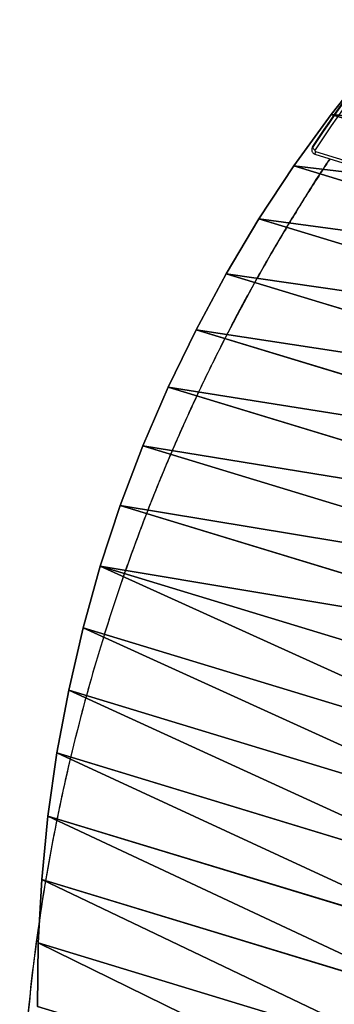
# Model space of a CAD drawing. Units: centimetres. Extents: x -551 to 768, y -738 to 584.
# Drawn here: x 2 to 31, y 39 to 131 of the extents above; entities that cross this region are included whole.
import ezdxf

# ---------------------------------------------------------------- set-up
doc = ezdxf.new("R2010")
doc.units = ezdxf.units.CM
doc.header["$LTSCALE"] = 2.54
doc.layers.get('0').update_dxf_attribs({"true_color": 0xff5454})
doc.layers.add('VP-EQ', color=7, linetype='Continuous', true_color=0x8a3492)

# ---------------------------------------------------------------- blocks, each defined once
blk = doc.blocks.new('Grupuj_165')
at = {"color": 0}
for p, q in [((38.236, 87.423, 6.62), (36.684, 93.114, 8.631)), ((38.236, 87.423, 5.62), (36.684, 93.114, 7.631)), ((38.236, 87.423, 5.62), (36.684, 93.114, 7.631)), ((38.236, 87.423, 6.62), (36.684, 93.114, 8.631)), ((4.076, 87.423, 6.62), (38.236, 87.423, 6.62)), ((4.076, 87.423, 6.62), (38.236, 87.423, 6.62)), ((4.076, 87.423, 5.62), (38.236, 87.423, 5.62)), ((4.076, 87.423, 5.62), (38.236, 87.423, 5.62)), ((39.557, 81.656, 4.91), (38.236, 87.423, 6.62)), ((39.557, 81.656, 3.91), (38.236, 87.423, 5.62)), ((38.236, 87.423, 6.62), (38.236, 87.423, 5.62)), ((39.557, 81.656, 4.91), (38.236, 87.423, 6.62)), ((39.557, 81.656, 3.91), (38.236, 87.423, 5.62)), ((38.236, 87.423, 6.62), (38.236, 87.423, 5.62)), ((2.84, 81.656, 4.91), (39.557, 81.656, 4.91)), ((2.84, 81.656, 4.91), (39.557, 81.656, 4.91)), ((2.84, 81.656, 3.91), (39.557, 81.656, 3.91)), ((2.84, 81.656, 3.91), (39.557, 81.656, 3.91)), ((40.643, 75.824, 3.507), (39.557, 81.656, 4.91)), ((40.643, 75.824, 2.507), (39.557, 81.656, 3.91)), ((39.557, 81.656, 4.91), (39.557, 81.656, 3.91)), ((39.557, 81.656, 4.91), (39.557, 81.656, 3.91)), ((40.643, 75.824, 3.507), (39.557, 81.656, 4.91)), ((40.643, 75.824, 2.507), (39.557, 81.656, 3.91)), ((1.824, 75.824, 3.507), (40.643, 75.824, 3.507)), ((1.824, 75.824, 2.507), (40.643, 75.824, 2.507)), ((1.824, 75.824, 3.507), (40.643, 75.824, 3.507)), ((1.824, 75.824, 2.507), (40.643, 75.824, 2.507)), ((41.49, 69.94, 2.412), (40.643, 75.824, 3.507)), ((41.49, 69.94, 1.412), (40.643, 75.824, 2.507)), ((40.643, 75.824, 3.507), (40.643, 75.824, 2.507)), ((41.49, 69.94, 2.412), (40.643, 75.824, 3.507)), ((41.49, 69.94, 1.412), (40.643, 75.824, 2.507)), ((40.643, 75.824, 3.507), (40.643, 75.824, 2.507)), ((1.031, 69.94, 2.412), (41.49, 69.94, 2.412)), ((1.031, 69.94, 2.412), (41.49, 69.94, 2.412)), ((1.031, 69.94, 1.412), (41.49, 69.94, 1.412)), ((1.031, 69.94, 1.412), (41.49, 69.94, 1.412)), ((42.099, 64.017, 1.628), (41.49, 69.94, 2.412)), ((42.099, 64.017, 0.628), (41.49, 69.94, 1.412)), ((41.49, 69.94, 2.412), (41.49, 69.94, 1.412)), ((42.099, 64.017, 1.628), (41.49, 69.94, 2.412)), ((42.099, 64.017, 0.628), (41.49, 69.94, 1.412)), ((41.49, 69.94, 2.412), (41.49, 69.94, 1.412)), ((0.461, 64.017, 1.628), (42.099, 64.017, 1.628)), ((0.461, 64.017, 1.628), (42.099, 64.017, 1.628)), ((0.461, 64.017, 0.628), (42.099, 64.017, 0.628)), ((0.461, 64.017, 0.628), (42.099, 64.017, 0.628)), ((42.466, 58.069, 1.157), (42.099, 64.017, 1.628)), ((42.466, 58.069, 0.157), (42.099, 64.017, 0.628)), ((42.099, 64.017, 1.628), (42.099, 64.017, 0.628)), ((42.466, 58.069, 1.157), (42.099, 64.017, 1.628)), ((42.466, 58.069, 0.157), (42.099, 64.017, 0.628)), ((42.099, 64.017, 1.628), (42.099, 64.017, 0.628)), ((0.118, 58.069, 1.157), (42.466, 58.069, 1.157)), ((0.118, 58.069, 1.157), (42.466, 58.069, 1.157)), ((0.118, 58.069, 0.157), (42.466, 58.069, 0.157)), ((0.118, 58.069, 0.157), (42.466, 58.069, 0.157)), ((42.466, 58.069, 1.157), (42.592, 52.107, 1)), ((42.466, 58.069, 0.157), (42.592, 52.107)), ((42.466, 58.069, 1.157), (42.466, 58.069, 0.157)), ((42.466, 58.069, 1.157), (42.592, 52.107, 1)), ((42.466, 58.069, 0.157), (42.592, 52.107)), ((42.466, 58.069, 1.157), (42.466, 58.069, 0.157)), ((42.592, 52.107, 1), (0, 52.107, 1)), ((42.592, 52.107, 1), (0, 52.107, 1)), ((42.592, 52.107), (0, 52.107)), ((42.592, 52.107), (0, 52.107)), ((42.465, 46.146, 1.157), (42.592, 52.107, 1)), ((42.465, 46.146, 0.157), (42.592, 52.107)), ((42.465, 46.146, 1.157), (42.592, 52.107, 1)), ((42.465, 46.146, 0.157), (42.592, 52.107)), ((42.592, 52.107, 1), (42.592, 52.107)), ((42.592, 52.107, 1), (42.592, 52.107)), ((0.119, 46.146, 1.157), (42.465, 46.146, 1.157)), ((0.119, 46.146, 1.157), (42.465, 46.146, 1.157)), ((0.119, 46.146, 0.157), (42.465, 46.146, 0.157)), ((0.119, 46.146, 0.157), (42.465, 46.146, 0.157)), ((42.465, 46.146, 1.157), (42.082, 40.197, 1.628)), ((42.465, 46.146, 0.157), (42.082, 40.197, 0.628)), ((42.465, 46.146, 1.157), (42.082, 40.197, 1.628)), ((42.465, 46.146, 0.157), (42.082, 40.197, 0.628)), ((42.465, 46.146, 1.157), (42.465, 46.146, 0.157)), ((42.465, 46.146, 1.157), (42.465, 46.146, 0.157)), ((42.082, 40.197, 1.628), (0.477, 40.197, 1.628)), ((42.082, 40.197, 1.628), (0.477, 40.197, 1.628)), ((42.082, 40.197, 0.628), (0.477, 40.197, 0.628)), ((42.082, 40.197, 0.628), (0.477, 40.197, 0.628)), ((41.458, 34.275, 2.412), (42.082, 40.197, 1.628)), ((41.458, 34.275, 1.412), (42.082, 40.197, 0.628)), ((41.458, 34.275, 2.412), (42.082, 40.197, 1.628)), ((41.458, 34.275, 1.412), (42.082, 40.197, 0.628)), ((42.082, 40.197, 1.628), (42.082, 40.197, 0.628)), ((42.082, 40.197, 1.628), (42.082, 40.197, 0.628)), ((1.061, 34.275, 2.412), (41.458, 34.275, 2.412)), ((1.061, 34.275, 1.412), (41.458, 34.275, 1.412)), ((1.061, 34.275, 2.412), (41.458, 34.275, 2.412)), ((1.061, 34.275, 1.412), (41.458, 34.275, 1.412)), ((40.595, 28.391, 3.507), (41.458, 34.275, 2.412)), ((40.595, 28.391, 2.507), (41.458, 34.275, 1.412)), ((40.595, 28.391, 3.507), (41.458, 34.275, 2.412)), ((40.595, 28.391, 2.507), (41.458, 34.275, 1.412)), ((41.458, 34.275, 2.412), (41.458, 34.275, 1.412)), ((41.458, 34.275, 2.412), (41.458, 34.275, 1.412)), ((1.869, 28.391, 3.507), (40.595, 28.391, 3.507)), ((1.869, 28.391, 2.507), (40.595, 28.391, 2.507)), ((1.869, 28.391, 2.507), (40.595, 28.391, 2.507)), ((1.869, 28.391, 3.507), (40.595, 28.391, 3.507)), ((40.595, 28.391, 2.507), (39.494, 22.559, 3.91)), ((40.595, 28.391, 3.507), (39.494, 22.559, 4.91)), ((40.595, 28.391, 3.507), (39.494, 22.559, 4.91)), ((40.595, 28.391, 2.507), (39.494, 22.559, 3.91)), ((40.595, 28.391, 3.507), (40.595, 28.391, 2.507)), ((40.595, 28.391, 3.507), (40.595, 28.391, 2.507)), ((39.494, 22.559, 4.91), (2.899, 22.559, 4.91)), ((39.494, 22.559, 3.91), (2.899, 22.559, 3.91)), ((39.494, 22.559, 4.91), (2.899, 22.559, 4.91)), ((39.494, 22.559, 3.91), (2.899, 22.559, 3.91)), ((38.157, 16.791, 6.62), (39.494, 22.559, 4.91)), ((38.157, 16.791, 5.62), (39.494, 22.559, 3.91)), ((38.157, 16.791, 6.62), (39.494, 22.559, 4.91)), ((38.157, 16.791, 5.62), (39.494, 22.559, 3.91)), ((39.494, 22.559, 4.91), (39.494, 22.559, 3.91)), ((39.494, 22.559, 4.91), (39.494, 22.559, 3.91)), ((4.15, 16.791, 6.62), (38.157, 16.791, 6.62)), ((4.15, 16.791, 6.62), (38.157, 16.791, 6.62)), ((4.15, 16.791, 5.62), (38.157, 16.791, 5.62)), ((4.15, 16.791, 5.62), (38.157, 16.791, 5.62)), ((38.157, 16.791, 6.62), (36.588, 11.101, 8.631)), ((38.157, 16.791, 5.62), (36.588, 11.101, 7.631)), ((38.157, 16.791, 6.62), (36.588, 11.101, 8.631)), ((38.157, 16.791, 5.62), (36.588, 11.101, 7.631)), ((38.157, 16.791, 6.62), (38.157, 16.791, 5.62)), ((38.157, 16.791, 6.62), (38.157, 16.791, 5.62)), ((36.588, 11.101, 8.631), (5.619, 11.101, 8.631)), ((36.588, 11.101, 7.631), (5.619, 11.101, 7.631)), ((36.588, 11.101, 8.631), (5.619, 11.101, 8.631)), ((36.588, 11.101, 7.631), (5.619, 11.101, 7.631)), ((34.79, 5.5, 10.94), (36.588, 11.101, 8.631)), ((34.79, 5.5, 9.94), (36.588, 11.101, 7.631)), ((34.79, 5.5, 10.94), (36.588, 11.101, 8.631)), ((34.79, 5.5, 9.94), (36.588, 11.101, 7.631)), ((36.588, 11.101, 8.631), (36.588, 11.101, 7.631)), ((36.588, 11.101, 8.631), (36.588, 11.101, 7.631)), ((7.302, 5.5, 10.94), (34.79, 5.5, 10.94)), ((7.302, 5.5, 9.94), (34.79, 5.5, 9.94)), ((7.302, 5.5, 10.94), (34.79, 5.5, 10.94)), ((7.302, 5.5, 9.94), (34.79, 5.5, 9.94)), ((34.79, 5.5, 10.94), (32.753, 0, 13.541)), ((34.79, 5.5, 9.94), (32.753, 0, 12.541)), ((34.79, 5.5, 10.94), (32.753, 0, 13.541)), ((34.79, 5.5, 9.94), (32.753, 0, 12.541)), ((34.79, 5.5, 10.94), (34.79, 5.5, 9.94)), ((34.79, 5.5, 10.94), (34.79, 5.5, 9.94))]:
    blk.add_line(p, q, dxfattribs=at)
mesh = blk.add_polyface(dxfattribs=at)
corners = [(38.236, 87.423, 6.62), (5.529, 93.114, 8.631), (4.076, 87.423, 6.62), (36.684, 93.114, 8.631)]
mesh.append_faces([[corners[k] for k in face] for face in [(0, 1, 2), (1, 0, 3)]], dxfattribs={"vtx0": -1, "color": 0})
mesh = blk.add_polyface(dxfattribs=at)
corners = [(5.529, 93.114, 7.631), (38.236, 87.423, 5.62), (4.076, 87.423, 5.62), (36.684, 93.114, 7.631)]
mesh.append_faces([[corners[k] for k in face] for face in [(0, 1, 2), (1, 0, 3)]], dxfattribs={"vtx0": -1, "color": 0})
mesh = blk.add_polyface(dxfattribs=at)
corners = [(36.684, 93.114, 7.631), (38.236, 87.423, 6.62), (38.236, 87.423, 5.62), (36.684, 93.114, 8.631)]
mesh.append_faces([[corners[k] for k in face] for face in [(0, 1, 2), (1, 0, 3)]], dxfattribs={"vtx0": -1, "color": 0})
mesh = blk.add_polyface(dxfattribs=at)
corners = [(39.557, 81.656, 4.91), (4.076, 87.423, 6.62), (2.84, 81.656, 4.91), (38.236, 87.423, 6.62)]
mesh.append_faces([[corners[k] for k in face] for face in [(0, 1, 2), (1, 0, 3)]], dxfattribs={"vtx0": -1, "color": 0})
mesh = blk.add_polyface(dxfattribs=at)
corners = [(4.076, 87.423, 5.62), (39.557, 81.656, 3.91), (2.84, 81.656, 3.91), (38.236, 87.423, 5.62)]
mesh.append_faces([[corners[k] for k in face] for face in [(0, 1, 2), (1, 0, 3)]], dxfattribs={"vtx0": -1, "color": 0})
mesh = blk.add_polyface(dxfattribs=at)
corners = [(38.236, 87.423, 5.62), (39.557, 81.656, 4.91), (39.557, 81.656, 3.91), (38.236, 87.423, 6.62)]
mesh.append_faces([[corners[k] for k in face] for face in [(0, 1, 2), (1, 0, 3)]], dxfattribs={"vtx0": -1, "color": 0})
mesh = blk.add_polyface(dxfattribs=at)
corners = [(40.643, 75.824, 3.507), (2.84, 81.656, 4.91), (1.824, 75.824, 3.507), (39.557, 81.656, 4.91)]
mesh.append_faces([[corners[k] for k in face] for face in [(0, 1, 2), (1, 0, 3)]], dxfattribs={"vtx0": -1, "color": 0})
mesh = blk.add_polyface(dxfattribs=at)
corners = [(2.84, 81.656, 3.91), (40.643, 75.824, 2.507), (1.824, 75.824, 2.507), (39.557, 81.656, 3.91)]
mesh.append_faces([[corners[k] for k in face] for face in [(0, 1, 2), (1, 0, 3)]], dxfattribs={"vtx0": -1, "color": 0})
mesh = blk.add_polyface(dxfattribs=at)
corners = [(39.557, 81.656, 3.91), (40.643, 75.824, 3.507), (40.643, 75.824, 2.507), (39.557, 81.656, 4.91)]
mesh.append_faces([[corners[k] for k in face] for face in [(0, 1, 2), (1, 0, 3)]], dxfattribs={"vtx0": -1, "color": 0})
mesh = blk.add_polyface(dxfattribs=at)
corners = [(41.49, 69.94, 2.412), (1.824, 75.824, 3.507), (1.031, 69.94, 2.412), (40.643, 75.824, 3.507)]
mesh.append_faces([[corners[k] for k in face] for face in [(0, 1, 2), (1, 0, 3)]], dxfattribs={"vtx0": -1, "color": 0})
mesh = blk.add_polyface(dxfattribs=at)
corners = [(1.824, 75.824, 2.507), (41.49, 69.94, 1.412), (1.031, 69.94, 1.412), (40.643, 75.824, 2.507)]
mesh.append_faces([[corners[k] for k in face] for face in [(0, 1, 2), (1, 0, 3)]], dxfattribs={"vtx0": -1, "color": 0})
mesh = blk.add_polyface(dxfattribs=at)
corners = [(40.643, 75.824, 2.507), (41.49, 69.94, 2.412), (41.49, 69.94, 1.412), (40.643, 75.824, 3.507)]
mesh.append_faces([[corners[k] for k in face] for face in [(0, 1, 2), (1, 0, 3)]], dxfattribs={"vtx0": -1, "color": 0})
mesh = blk.add_polyface(dxfattribs=at)
corners = [(42.099, 64.017, 1.628), (1.031, 69.94, 2.412), (0.461, 64.017, 1.628), (41.49, 69.94, 2.412)]
mesh.append_faces([[corners[k] for k in face] for face in [(0, 1, 2), (1, 0, 3)]], dxfattribs={"vtx0": -1, "color": 0})
mesh = blk.add_polyface(dxfattribs=at)
corners = [(1.031, 69.94, 1.412), (42.099, 64.017, 0.628), (0.461, 64.017, 0.628), (41.49, 69.94, 1.412)]
mesh.append_faces([[corners[k] for k in face] for face in [(0, 1, 2), (1, 0, 3)]], dxfattribs={"vtx0": -1, "color": 0})
mesh = blk.add_polyface(dxfattribs=at)
corners = [(41.49, 69.94, 1.412), (42.099, 64.017, 1.628), (42.099, 64.017, 0.628), (41.49, 69.94, 2.412)]
mesh.append_faces([[corners[k] for k in face] for face in [(0, 1, 2), (1, 0, 3)]], dxfattribs={"vtx0": -1, "color": 0})
mesh = blk.add_polyface(dxfattribs=at)
corners = [(42.466, 58.069, 1.157), (0.461, 64.017, 1.628), (0.118, 58.069, 1.157), (42.099, 64.017, 1.628)]
mesh.append_faces([[corners[k] for k in face] for face in [(0, 1, 2), (1, 0, 3)]], dxfattribs={"vtx0": -1, "color": 0})
mesh = blk.add_polyface(dxfattribs=at)
corners = [(0.461, 64.017, 0.628), (42.466, 58.069, 0.157), (0.118, 58.069, 0.157), (42.099, 64.017, 0.628)]
mesh.append_faces([[corners[k] for k in face] for face in [(0, 1, 2), (1, 0, 3)]], dxfattribs={"vtx0": -1, "color": 0})
mesh = blk.add_polyface(dxfattribs=at)
corners = [(42.099, 64.017, 0.628), (42.466, 58.069, 1.157), (42.466, 58.069, 0.157), (42.099, 64.017, 1.628)]
mesh.append_faces([[corners[k] for k in face] for face in [(0, 1, 2), (1, 0, 3)]], dxfattribs={"vtx0": -1, "color": 0})
mesh = blk.add_polyface(dxfattribs=at)
corners = [(42.592, 52.107, 1), (0.118, 58.069, 1.157), (0, 52.107, 1), (42.466, 58.069, 1.157)]
mesh.append_faces([[corners[k] for k in face] for face in [(0, 1, 2), (1, 0, 3)]], dxfattribs={"vtx0": -1, "color": 0})
mesh = blk.add_polyface(dxfattribs=at)
corners = [(0.118, 58.069, 0.157), (42.592, 52.107), (0, 52.107), (42.466, 58.069, 0.157)]
mesh.append_faces([[corners[k] for k in face] for face in [(0, 1, 2), (1, 0, 3)]], dxfattribs={"vtx0": -1, "color": 0})
mesh = blk.add_polyface(dxfattribs=at)
corners = [(42.466, 58.069, 0.157), (42.592, 52.107, 1), (42.592, 52.107), (42.466, 58.069, 1.157)]
mesh.append_faces([[corners[k] for k in face] for face in [(0, 1, 2), (1, 0, 3)]], dxfattribs={"vtx0": -1, "color": 0})
mesh = blk.add_polyface(dxfattribs=at)
corners = [(0.119, 46.146, 1.157), (42.592, 52.107, 1), (0, 52.107, 1), (42.465, 46.146, 1.157)]
mesh.append_faces([[corners[k] for k in face] for face in [(0, 1, 2), (1, 0, 3)]], dxfattribs={"vtx0": -1, "color": 0})
mesh = blk.add_polyface(dxfattribs=at)
corners = [(42.592, 52.107), (0.119, 46.146, 0.157), (0, 52.107), (42.465, 46.146, 0.157)]
mesh.append_faces([[corners[k] for k in face] for face in [(0, 1, 2), (1, 0, 3)]], dxfattribs={"vtx0": -1, "color": 0})
mesh = blk.add_polyface(dxfattribs=at)
corners = [(42.592, 52.107), (42.465, 46.146, 1.157), (42.465, 46.146, 0.157), (42.592, 52.107, 1)]
mesh.append_faces([[corners[k] for k in face] for face in [(0, 1, 2), (1, 0, 3)]], dxfattribs={"vtx0": -1, "color": 0})
mesh = blk.add_polyface(dxfattribs=at)
corners = [(0.477, 40.197, 1.628), (42.465, 46.146, 1.157), (0.119, 46.146, 1.157), (42.082, 40.197, 1.628)]
mesh.append_faces([[corners[k] for k in face] for face in [(0, 1, 2), (1, 0, 3)]], dxfattribs={"vtx0": -1, "color": 0})
mesh = blk.add_polyface(dxfattribs=at)
corners = [(42.465, 46.146, 0.157), (0.477, 40.197, 0.628), (0.119, 46.146, 0.157), (42.082, 40.197, 0.628)]
mesh.append_faces([[corners[k] for k in face] for face in [(0, 1, 2), (1, 0, 3)]], dxfattribs={"vtx0": -1, "color": 0})
mesh = blk.add_polyface(dxfattribs=at)
corners = [(42.465, 46.146, 0.157), (42.082, 40.197, 1.628), (42.082, 40.197, 0.628), (42.465, 46.146, 1.157)]
mesh.append_faces([[corners[k] for k in face] for face in [(0, 1, 2), (1, 0, 3)]], dxfattribs={"vtx0": -1, "color": 0})
mesh = blk.add_polyface(dxfattribs=at)
corners = [(1.061, 34.275, 2.412), (42.082, 40.197, 1.628), (0.477, 40.197, 1.628), (41.458, 34.275, 2.412)]
mesh.append_faces([[corners[k] for k in face] for face in [(0, 1, 2), (1, 0, 3)]], dxfattribs={"vtx0": -1, "color": 0})
mesh = blk.add_polyface(dxfattribs=at)
corners = [(42.082, 40.197, 0.628), (1.061, 34.275, 1.412), (0.477, 40.197, 0.628), (41.458, 34.275, 1.412)]
mesh.append_faces([[corners[k] for k in face] for face in [(0, 1, 2), (1, 0, 3)]], dxfattribs={"vtx0": -1, "color": 0})
mesh = blk.add_polyface(dxfattribs=at)
corners = [(42.082, 40.197, 0.628), (41.458, 34.275, 2.412), (41.458, 34.275, 1.412), (42.082, 40.197, 1.628)]
mesh.append_faces([[corners[k] for k in face] for face in [(0, 1, 2), (1, 0, 3)]], dxfattribs={"vtx0": -1, "color": 0})
mesh = blk.add_polyface(dxfattribs=at)
corners = [(1.869, 28.391, 3.507), (41.458, 34.275, 2.412), (1.061, 34.275, 2.412), (40.595, 28.391, 3.507)]
mesh.append_faces([[corners[k] for k in face] for face in [(0, 1, 2), (1, 0, 3)]], dxfattribs={"vtx0": -1, "color": 0})
mesh = blk.add_polyface(dxfattribs=at)
corners = [(41.458, 34.275, 1.412), (1.869, 28.391, 2.507), (1.061, 34.275, 1.412), (40.595, 28.391, 2.507)]
mesh.append_faces([[corners[k] for k in face] for face in [(0, 1, 2), (1, 0, 3)]], dxfattribs={"vtx0": -1, "color": 0})
mesh = blk.add_polyface(dxfattribs=at)
corners = [(41.458, 34.275, 1.412), (40.595, 28.391, 3.507), (40.595, 28.391, 2.507), (41.458, 34.275, 2.412)]
mesh.append_faces([[corners[k] for k in face] for face in [(0, 1, 2), (1, 0, 3)]], dxfattribs={"vtx0": -1, "color": 0})
mesh = blk.add_polyface(dxfattribs=at)
corners = [(40.595, 28.391, 2.507), (2.899, 22.559, 3.91), (1.869, 28.391, 2.507), (39.494, 22.559, 3.91)]
mesh.append_faces([[corners[k] for k in face] for face in [(0, 1, 2), (1, 0, 3)]], dxfattribs={"vtx0": -1, "color": 0})
mesh = blk.add_polyface(dxfattribs=at)
corners = [(2.899, 22.559, 4.91), (40.595, 28.391, 3.507), (1.869, 28.391, 3.507), (39.494, 22.559, 4.91)]
mesh.append_faces([[corners[k] for k in face] for face in [(0, 1, 2), (1, 0, 3)]], dxfattribs={"vtx0": -1, "color": 0})
mesh = blk.add_polyface(dxfattribs=at)
corners = [(40.595, 28.391, 2.507), (39.494, 22.559, 4.91), (39.494, 22.559, 3.91), (40.595, 28.391, 3.507)]
mesh.append_faces([[corners[k] for k in face] for face in [(0, 1, 2), (1, 0, 3)]], dxfattribs={"vtx0": -1, "color": 0})
mesh = blk.add_polyface(dxfattribs=at)
corners = [(4.15, 16.791, 6.62), (39.494, 22.559, 4.91), (2.899, 22.559, 4.91), (38.157, 16.791, 6.62)]
mesh.append_faces([[corners[k] for k in face] for face in [(0, 1, 2), (1, 0, 3)]], dxfattribs={"vtx0": -1, "color": 0})
mesh = blk.add_polyface(dxfattribs=at)
corners = [(39.494, 22.559, 3.91), (4.15, 16.791, 5.62), (2.899, 22.559, 3.91), (38.157, 16.791, 5.62)]
mesh.append_faces([[corners[k] for k in face] for face in [(0, 1, 2), (1, 0, 3)]], dxfattribs={"vtx0": -1, "color": 0})
mesh = blk.add_polyface(dxfattribs=at)
corners = [(39.494, 22.559, 3.91), (38.157, 16.791, 6.62), (38.157, 16.791, 5.62), (39.494, 22.559, 4.91)]
mesh.append_faces([[corners[k] for k in face] for face in [(0, 1, 2), (1, 0, 3)]], dxfattribs={"vtx0": -1, "color": 0})
mesh = blk.add_polyface(dxfattribs=at)
corners = [(5.619, 11.101, 8.631), (38.157, 16.791, 6.62), (4.15, 16.791, 6.62), (36.588, 11.101, 8.631)]
mesh.append_faces([[corners[k] for k in face] for face in [(0, 1, 2), (1, 0, 3)]], dxfattribs={"vtx0": -1, "color": 0})
mesh = blk.add_polyface(dxfattribs=at)
corners = [(38.157, 16.791, 5.62), (5.619, 11.101, 7.631), (4.15, 16.791, 5.62), (36.588, 11.101, 7.631)]
mesh.append_faces([[corners[k] for k in face] for face in [(0, 1, 2), (1, 0, 3)]], dxfattribs={"vtx0": -1, "color": 0})
mesh = blk.add_polyface(dxfattribs=at)
corners = [(38.157, 16.791, 5.62), (36.588, 11.101, 8.631), (36.588, 11.101, 7.631), (38.157, 16.791, 6.62)]
mesh.append_faces([[corners[k] for k in face] for face in [(0, 1, 2), (1, 0, 3)]], dxfattribs={"vtx0": -1, "color": 0})
mesh = blk.add_polyface(dxfattribs=at)
corners = [(7.302, 5.5, 10.94), (36.588, 11.101, 8.631), (5.619, 11.101, 8.631), (34.79, 5.5, 10.94)]
mesh.append_faces([[corners[k] for k in face] for face in [(0, 1, 2), (1, 0, 3)]], dxfattribs={"vtx0": -1, "color": 0})
mesh = blk.add_polyface(dxfattribs=at)
corners = [(36.588, 11.101, 7.631), (7.302, 5.5, 9.94), (5.619, 11.101, 7.631), (34.79, 5.5, 9.94)]
mesh.append_faces([[corners[k] for k in face] for face in [(0, 1, 2), (1, 0, 3)]], dxfattribs={"vtx0": -1, "color": 0})
mesh = blk.add_polyface(dxfattribs=at)
corners = [(36.588, 11.101, 7.631), (34.79, 5.5, 10.94), (34.79, 5.5, 9.94), (36.588, 11.101, 8.631)]
mesh.append_faces([[corners[k] for k in face] for face in [(0, 1, 2), (1, 0, 3)]], dxfattribs={"vtx0": -1, "color": 0})
mesh = blk.add_polyface(dxfattribs=at)
corners = [(9.208, 0, 13.541), (34.79, 5.5, 10.94), (7.302, 5.5, 10.94), (32.753, 0, 13.541)]
mesh.append_faces([[corners[k] for k in face] for face in [(0, 1, 2), (1, 0, 3)]], dxfattribs={"vtx0": -1, "color": 0})
mesh = blk.add_polyface(dxfattribs=at)
corners = [(34.79, 5.5, 9.94), (9.208, 0, 12.541), (7.302, 5.5, 9.94), (32.753, 0, 12.541)]
mesh.append_faces([[corners[k] for k in face] for face in [(0, 1, 2), (1, 0, 3)]], dxfattribs={"vtx0": -1, "color": 0})
mesh = blk.add_polyface(dxfattribs=at)
corners = [(34.79, 5.5, 9.94), (32.753, 0, 13.541), (32.753, 0, 12.541), (34.79, 5.5, 10.94)]
mesh.append_faces([[corners[k] for k in face] for face in [(0, 1, 2), (1, 0, 3)]], dxfattribs={"vtx0": -1, "color": 0})
blk = doc.blocks.new('Komponent_10')
at = {"color": 28, "true_color": 0x0a0a0a}
blk.add_blockref('Grupuj_165', (0.007, 0, -1), dxfattribs=at)
blk = doc.blocks.new('Komponent_102')
at = {"color": 0, "rotation": 90.00000000000004}
blk.add_blockref('Komponent_10', (134.389, -0.007, 1), dxfattribs=at)
blk = doc.blocks.new('Grupuj_23')
at = {"color": 0, "xscale": 1.072311520189515, "rotation": 73.10000000005977}
blk.add_blockref('Komponent_102', (254.028, 137.964, 44.621), dxfattribs=at)
blk = doc.blocks.new('rb1211')
at = {"color": 7, "linetype": 'Continuous', "lineweight": 25}
for p, q in [((-923.043, -84.497), (-923.104, -84.696)), ((-923.091, -84.599), (-923.152, -84.798)), ((-922.888, -85.298), (-892.509, -94.646)), ((-922.811, -85.048), (-892.432, -94.397))]:
    blk.add_line(p, q, dxfattribs=at)
at = {"color": 7, "linetype": 'Continuous', "lineweight": 25, "flags": 128}
blk.add_lwpolyline([(-923.091, -84.599), (-923.084, -84.579), (-923.043, -84.497)], dxfattribs=at)
at = {"color": 8, "linetype": 'Continuous', "lineweight": 25, "flags": 128}
blk.add_lwpolyline([(-922.811, -85.048), (-922.828, -85.103), (-922.843, -85.154), (-922.858, -85.2), (-922.869, -85.238), (-922.878, -85.268), (-922.885, -85.288), (-922.887, -85.297), (-922.888, -85.298)], dxfattribs=at)
at = {"color": 7, "linetype": 'Continuous', "lineweight": 25}
for centre, radius, start, end in [((-777.327, -181.548), 175.017, 141.64969, 146.40067), ((-777.266, -181.348), 175.017, 141.64969, 146.40067), ((-777.355, -181.572), 174.697, 141.6492, 146.40087), ((-922.777, -84.914), 0.393, 146.37903, 179.74856), ((-922.534, -84.265), 0.714, 217.11272, 242.41892), ((-922.782, -84.953), 0.0993, 146.67071, 253.25152)]:
    blk.add_arc(centre, radius, start, end, dxfattribs=at)
for points, knots in [([(-923.169, -84.914), (-923.167, -84.949), (-923.162, -85.022), (-923.117, -85.125), (-923.045, -85.213), (-922.965, -85.27), (-922.909, -85.29), (-922.888, -85.298)], [0, 0, 0, 0, 0.209098, 0.428932, 0.648787, 0.868939, 1, 1, 1, 1]), ([(-921.488, -85.728), (-921.675, -86.007), (-922.653, -87.459), (-924.337, -90.141), (-926.532, -93.773), (-928.629, -97.459), (-930.635, -101.192), (-932.552, -104.979), (-934.44, -108.946), (-936.286, -113.095), (-938.076, -117.425), (-939.749, -121.802), (-941.306, -126.226), (-942.703, -130.559), (-943.949, -134.789), (-945.054, -138.907), (-946.059, -143.048), (-946.962, -147.21), (-947.764, -151.393), (-948.463, -155.594), (-949.065, -159.846), (-949.566, -164.144), (-949.961, -168.488), (-950.183, -171.865), (-950.301, -174.271), (-950.359, -175.712), (-950.406, -177.157), (-950.435, -178.369), (-950.45, -179.258), (-950.455, -179.666), (-950.457, -179.829)], [0, 0, 0, 0, 0.010147, 0.05288, 0.09551, 0.13806, 0.180555, 0.22302, 0.265642, 0.312527, 0.359374, 0.406216, 0.453086, 0.500017, 0.542686, 0.585301, 0.627888, 0.670471, 0.713076, 0.755727, 0.798373, 0.842121, 0.88587, 0.92964, 0.944076, 0.958508, 0.973148, 0.987674, 0.995092, 1, 1, 1, 1]), ([(-921.452, -85.739), (-921.664, -86.053), (-922.665, -87.536), (-924.37, -90.246), (-926.561, -93.869), (-928.655, -97.544), (-930.659, -101.268), (-932.572, -105.044), (-934.457, -109.001), (-936.3, -113.14), (-938.086, -117.458), (-939.756, -121.824), (-941.31, -126.238), (-942.703, -130.559), (-943.946, -134.779), (-945.048, -138.887), (-946.05, -143.018), (-946.949, -147.169), (-947.748, -151.342), (-948.444, -155.533), (-949.044, -159.775), (-949.541, -164.063), (-949.933, -168.396), (-950.153, -171.766), (-950.269, -174.166), (-950.326, -175.605), (-950.371, -177.046), (-950.4, -178.255), (-950.415, -179.185), (-950.42, -179.634), (-950.423, -179.839)], [0, 0, 0, 0, 0.011413, 0.054041, 0.096564, 0.139006, 0.181393, 0.223749, 0.26626, 0.313023, 0.359747, 0.406465, 0.453211, 0.500018, 0.542574, 0.585077, 0.627552, 0.670023, 0.712516, 0.755057, 0.797592, 0.841228, 0.884866, 0.928526, 0.942926, 0.957323, 0.971926, 0.986416, 0.993816, 1, 1, 1, 1]), ([(-922.903, -188.308), (-922.692, -187.995), (-921.69, -186.512), (-919.985, -183.801), (-917.794, -180.179), (-915.7, -176.503), (-913.697, -172.779), (-911.783, -169.003), (-909.898, -165.046), (-908.055, -160.908), (-906.269, -156.589), (-904.599, -152.223), (-903.045, -147.81), (-901.652, -143.488), (-900.409, -139.269), (-899.307, -135.16), (-898.306, -131.03), (-897.406, -126.878), (-896.607, -122.705), (-895.911, -118.514), (-895.312, -114.272), (-894.814, -109.984), (-894.422, -105.651), (-894.202, -102.282), (-894.086, -99.881), (-894.029, -98.443), (-893.984, -97.002), (-893.956, -95.793), (-893.94, -94.863), (-893.935, -94.413), (-893.932, -94.208)], [0, 0, 0, 0, 0.011413, 0.054041, 0.096564, 0.139006, 0.181393, 0.223749, 0.26626, 0.313023, 0.359747, 0.406465, 0.453211, 0.500018, 0.542574, 0.585077, 0.627552, 0.670023, 0.712516, 0.755057, 0.797593, 0.841228, 0.884866, 0.928526, 0.942926, 0.957323, 0.971926, 0.986416, 0.993816, 1, 1, 1, 1]), ([(-922.868, -188.319), (-922.68, -188.04), (-921.702, -186.588), (-920.018, -183.906), (-917.823, -180.274), (-915.726, -176.588), (-913.72, -172.855), (-911.803, -169.069), (-909.915, -165.102), (-908.069, -160.952), (-906.279, -156.623), (-904.606, -152.245), (-903.049, -147.821), (-901.652, -143.489), (-900.406, -139.258), (-899.301, -135.14), (-898.296, -130.999), (-897.393, -126.837), (-896.592, -122.654), (-895.892, -118.453), (-895.29, -114.201), (-894.789, -109.903), (-894.394, -105.56), (-894.172, -102.183), (-894.054, -99.776), (-893.996, -98.335), (-893.949, -96.891), (-893.92, -95.679), (-893.905, -94.789), (-893.9, -94.381), (-893.898, -94.219)], [0, 0, 0, 0, 0.010147, 0.05288, 0.09551, 0.13806, 0.180555, 0.22302, 0.265642, 0.312527, 0.359374, 0.406216, 0.453086, 0.500017, 0.542686, 0.585301, 0.627888, 0.670471, 0.713076, 0.755727, 0.798373, 0.842121, 0.88587, 0.92964, 0.944076, 0.958508, 0.973148, 0.987674, 0.995092, 1, 1, 1, 1])]:
    blk.add_open_spline(points, degree=3, knots=knots, dxfattribs=at)
blk = doc.blocks.new('rb1211 2d')
at = {"color": 3}
blk.add_blockref('rb1211', (0, 0), dxfattribs=at)

msp = doc.modelspace()

# ---------------------------------------------------------------- block references
at = {"color": 0}
msp.add_blockref('Grupuj_23', (-227.556, -159.69, -1.821), dxfattribs=at)
at = {"layer": 'VP-EQ', "color": 0}
msp.add_blockref('rb1211 2d', (952.439, 203.339), dxfattribs=at)

doc.saveas('drawing.dxf')
